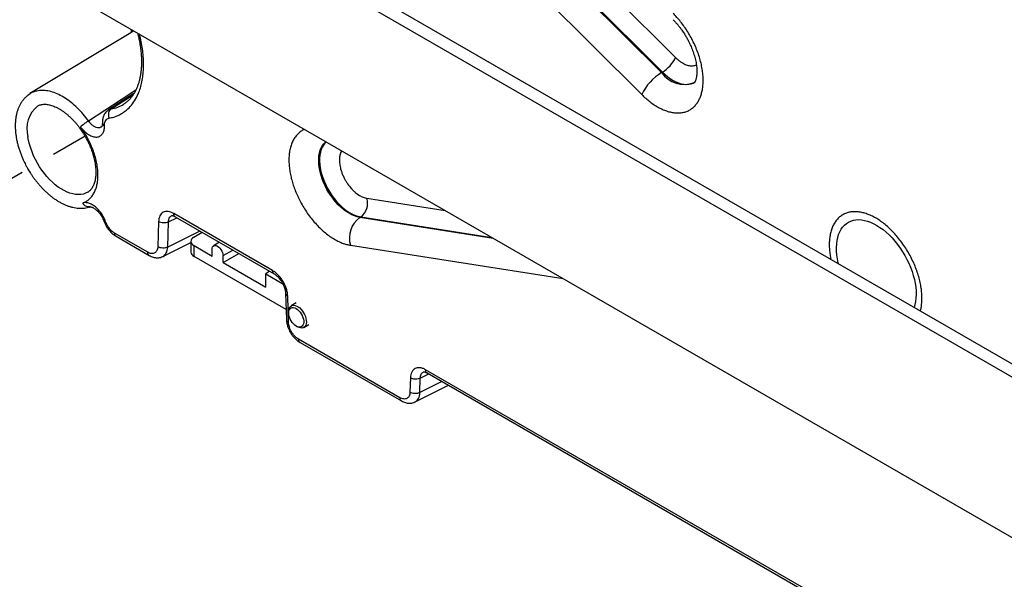
# Model space of a CAD drawing. Extents: x 0 to 34, y 0 to 22.
# Drawn here: x 26.1 to 28.8, y 14.2 to 15.8 of the extents above; entities that cross this region are included whole.
import ezdxf

# ---------------------------------------------------------------- set-up
doc = ezdxf.new("R2010")
doc.units = 0
doc.header["$MEASUREMENT"] = 0
doc.linetypes.add('HIDDEN', pattern=[0.075, 0.05, -0.025])
doc.layers.add('PART', color=4, linetype='CONTINUOUS')

msp = doc.modelspace()

# ---------------------------------------------------------------- linework, layer by layer
at = {"layer": 'PART', "linetype": 'Continuous'}
for p, q in [((23.3497, 17.9737), (30.7036, 13.7279)), ((23.3815, 17.9921), (30.7354, 13.7463)), ((29.4418, 14.0137), (24.6115, 16.8025)), ((27.036, 16.5655), (27.9254, 15.6782)), ((27.8866, 15.6365), (26.9971, 16.5238)), ((26.9996, 16.5253), (27.889, 15.638)), ((26.9426, 16.4635), (27.832, 15.5762)), ((26.4233, 15.7467), (26.1457, 15.5785)), ((26.4236, 15.7469), (26.4233, 15.7467)), ((26.4253, 15.7553), (26.4253, 15.7507)), ((26.4254, 15.7482), (26.4256, 15.7551)), ((27.889, 15.638), (27.8866, 15.6365)), ((26.397, 15.5623), (26.4376, 15.5888)), ((26.307, 15.5033), (26.397, 15.5623)), ((26.4322, 15.5788), (26.3618, 15.5336)), ((26.3695, 15.5365), (26.4299, 15.5753)), ((26.397, 15.5623), (26.4006, 15.5585)), ((26.3695, 15.5365), (26.3616, 15.5334)), ((26.4045, 15.5499), (26.404, 15.5496)), ((26.3452, 15.4994), (26.3452, 15.4966)), ((26.3509, 15.4886), (26.3509, 15.4913)), ((27.0747, 15.2898), (27.2902, 15.2559)), ((26.3112, 15.2668), (26.3098, 15.2664)), ((26.5275, 15.2247), (26.5506, 15.2362)), ((26.8145, 15.0906), (26.5419, 15.2479)), ((26.5459, 15.2389), (26.8186, 15.0815)), ((27.055, 15.2371), (27.0574, 15.2386)), ((27.423, 15.1793), (27.055, 15.2371)), ((27.0574, 15.2386), (27.4185, 15.1819)), ((26.5002, 15.2255), (26.498, 15.1562)), ((26.5253, 15.1553), (26.5275, 15.2247)), ((26.4702, 15.1412), (26.3787, 15.194)), ((26.3828, 15.185), (26.4743, 15.1322)), ((26.614, 15.1996), (26.5253, 15.1553)), ((26.5978, 15.183), (26.6199, 15.1962)), ((26.5119, 15.1293), (26.5892, 15.1679)), ((26.5892, 15.1707), (26.5892, 15.1413)), ((26.598, 15.1292), (26.598, 15.1584)), ((26.6476, 15.1297), (26.598, 15.1584)), ((26.6476, 15.1297), (26.6476, 15.1491)), ((26.6682, 15.1684), (26.652, 15.1588)), ((26.6778, 15.1317), (26.705, 15.1471)), ((27.0289, 15.1603), (27.6155, 15.0682)), ((26.8518, 14.9826), (26.598, 15.1292)), ((26.6778, 15.1123), (26.7215, 15.1376)), ((26.6778, 15.1123), (26.6778, 15.1317)), ((26.6778, 15.1123), (26.7955, 15.0444)), ((26.8056, 15.089), (26.7955, 15.0811)), ((26.7955, 15.0444), (26.7955, 15.0811)), ((26.7955, 15.0811), (26.8428, 15.0538)), ((26.8504, 15.0274), (26.8526, 14.9554)), ((26.8583, 14.9482), (26.8562, 15.0199)), ((26.8798, 15.0014), (26.8659, 14.9934)), ((26.8587, 14.9776), (26.8587, 14.9735)), ((26.8796, 14.9374), (26.8831, 14.9353)), ((26.9004, 14.9336), (26.9143, 14.9416)), ((27.1654, 14.7398), (26.8861, 14.9011)), ((26.8902, 14.8921), (27.1695, 14.7308)), ((27.1944, 14.7945), (27.1932, 14.7548)), ((27.2205, 14.754), (27.2217, 14.7937)), ((27.2217, 14.7937), (27.2449, 14.8052)), ((27.2304, 14.8108), (27.2307, 14.8109)), ((29.0664, 13.7602), (27.2361, 14.8169)), ((27.2402, 14.8079), (29.0606, 13.7569)), ((27.2071, 14.7279), (27.2991, 14.7739)), ((27.2812, 14.7843), (27.2205, 14.754))]:
    msp.add_line(p, q, dxfattribs=at)
at = {"layer": 'PART', "linetype": 'HIDDEN'}
msp.add_line((26.2974, 15.4611), (24.4436, 14.3908), dxfattribs=at)
at = {"layer": 'PART', "linetype": 'Continuous', "flags": 128}
for points in [[(27.889, 15.638), (27.8963, 15.6312), (27.9037, 15.625), (27.9112, 15.6196), (27.9187, 15.6149), (27.9263, 15.611), (27.9338, 15.608), (27.9412, 15.6058), (27.9484, 15.6044), (27.9553, 15.6039), (27.9619, 15.6043), (27.9682, 15.6056), (27.9741, 15.6077), (27.9781, 15.6098)], [(26.3049, 15.3067), (26.2991, 15.3038), (26.2928, 15.3016), (26.286, 15.3003), (26.2789, 15.2999), (26.2714, 15.3004), (26.2637, 15.3017), (26.2558, 15.3039), (26.2478, 15.307), (26.2397, 15.3109), (26.2316, 15.3156), (26.2235, 15.321), (26.2154, 15.3272), (26.2075, 15.3341), (26.1999, 15.3417), (26.1924, 15.3498), (26.1853, 15.3584), (26.1785, 15.3675), (26.1721, 15.377), (26.1662, 15.3869), (26.1607, 15.397), (26.1558, 15.4074), (26.1514, 15.4178), (26.1477, 15.4283), (26.1445, 15.4388), (26.142, 15.4492), (26.1401, 15.4594)], [(27.055, 15.2371), (27.0477, 15.2386), (27.0403, 15.241), (27.0328, 15.2443), (27.0252, 15.2484), (27.0176, 15.2532), (27.0101, 15.2588), (27.0027, 15.2651), (26.9955, 15.2721), (26.9886, 15.2796), (26.982, 15.2876), (26.9757, 15.2962), (26.9698, 15.3051), (26.9644, 15.3144), (26.9594, 15.3239), (26.955, 15.3335), (26.9512, 15.3433), (26.948, 15.3531), (26.9454, 15.3628), (26.9434, 15.3724), (26.9422, 15.3818), (26.9416, 15.3909), (26.9416, 15.3996), (26.9424, 15.4079), (26.9438, 15.4156), (26.9459, 15.4229), (26.9486, 15.4294), (26.952, 15.4354), (26.956, 15.4405), (26.9605, 15.445), (26.9614, 15.4458)], [(26.962, 15.4454), (26.9585, 15.4419), (26.9545, 15.4367), (26.9511, 15.4308), (26.9484, 15.4242), (26.9463, 15.417), (26.9449, 15.4092), (26.9441, 15.4009), (26.9441, 15.3922), (26.9447, 15.3832), (26.9459, 15.3738), (26.9479, 15.3642), (26.9505, 15.3545), (26.9537, 15.3447), (26.9575, 15.3349), (26.9619, 15.3253), (26.9668, 15.3158), (26.9723, 15.3065), (26.9781, 15.2976), (26.9844, 15.2891), (26.9911, 15.2811), (26.998, 15.2735), (27.0052, 15.2666), (27.0126, 15.2603), (27.0201, 15.2547), (27.0276, 15.2499), (27.0352, 15.2458), (27.0427, 15.2425), (27.0501, 15.2401), (27.0574, 15.2386)], [(28.3747, 15.1093), (28.374, 15.1122), (28.3717, 15.1231), (28.3702, 15.1338), (28.3693, 15.1442), (28.369, 15.1543), (28.3695, 15.1639), (28.3706, 15.1731), (28.3724, 15.1818), (28.3749, 15.19), (28.378, 15.1975), (28.3817, 15.2043), (28.386, 15.2104), (28.3909, 15.2158), (28.3963, 15.2204), (28.4023, 15.2242), (28.4087, 15.2272), (28.4155, 15.2293), (28.4227, 15.2305), (28.4303, 15.2309), (28.4382, 15.2304), (28.4463, 15.229), (28.4547, 15.2267), (28.4631, 15.2237), (28.4717, 15.2197), (28.4803, 15.215), (28.4889, 15.2095), (28.4975, 15.2033), (28.5059, 15.1963), (28.5142, 15.1887), (28.5222, 15.1805), (28.53, 15.1717), (28.5375, 15.1625), (28.5446, 15.1527), (28.5513, 15.1426), (28.5575, 15.1321), (28.5633, 15.1214), (28.5685, 15.1105), (28.5732, 15.0994), (28.5773, 15.0883), (28.5808, 15.0772), (28.5837, 15.0661), (28.5859, 15.0552), (28.5875, 15.0445), (28.5884, 15.0341), (28.5886, 15.024), (28.5881, 15.0144), (28.587, 15.0051), (28.5852, 14.9964), (28.583, 14.989)], [(26.6476, 15.1491), (26.648, 15.1527), (26.6491, 15.1557), (26.6509, 15.158), (26.6533, 15.1594), (26.6562, 15.1598), (26.6593, 15.1593), (26.6627, 15.1578), (26.6661, 15.1554), (26.6692, 15.1523), (26.6721, 15.1485), (26.6745, 15.1444), (26.6763, 15.1401), (26.6774, 15.1357), (26.6778, 15.1317)], [(26.8587, 14.9776), (26.8589, 14.981), (26.8598, 14.9852), (26.8614, 14.9887), (26.8635, 14.9916), (26.8663, 14.9936), (26.8695, 14.9947), (26.8731, 14.995), (26.877, 14.9943), (26.8811, 14.9927), (26.8852, 14.9904), (26.8893, 14.9872), (26.8932, 14.9833), (26.8968, 14.9789), (26.9, 14.9741), (26.9028, 14.9689), (26.9049, 14.9636), (26.9065, 14.9583), (26.9073, 14.9531), (26.9075, 14.9482), (26.907, 14.9438), (26.9058, 14.9399), (26.9039, 14.9367), (26.9015, 14.9343), (26.8985, 14.9327), (26.895, 14.932), (26.8913, 14.9322), (26.8873, 14.9333), (26.8831, 14.9353), (26.8831, 14.9353)], [(26.8796, 14.9374), (26.8758, 14.94), (26.8721, 14.9433), (26.8686, 14.9473), (26.8655, 14.9518), (26.863, 14.9565), (26.8609, 14.9615), (26.8595, 14.9664), (26.8588, 14.9712), (26.8588, 14.9757), (26.8595, 14.9796), (26.8609, 14.983), (26.863, 14.9856), (26.8655, 14.9874), (26.8686, 14.9883), (26.8721, 14.9882), (26.8758, 14.9873), (26.8796, 14.9855), (26.8834, 14.9829), (26.8871, 14.9795), (26.8906, 14.9756), (26.8937, 14.9711), (26.8962, 14.9663), (26.8983, 14.9614), (26.8997, 14.9564), (26.9004, 14.9517), (26.9004, 14.9472), (26.8997, 14.9433), (26.8983, 14.9399), (26.8962, 14.9373), (26.8937, 14.9355), (26.8906, 14.9346), (26.8871, 14.9346), (26.8834, 14.9356), (26.8796, 14.9374)]]:
    msp.add_lwpolyline(points, dxfattribs=at)
at = {"layer": 'PART', "linetype": 'Continuous'}
for centre, radius, start, end in [((27.8398, 15.719), 0.0948, 301.2449, 334.4711), ((27.9606, 15.5147), 0.1425, 121.2798, 154.4361), ((27.9499, 15.6822), 0.0781, 215.8422, 290.1018), ((26.2161, 15.4821), 0.0793, 127.5797, 196.6084), ((26.3538, 15.6303), 0.0951, 279.4866, 301.9139), ((27.0287, 15.2768), 0.0478, 306.8482, 15.7051), ((27.0979, 15.1797), 0.0717, 126.8367, 195.7164)]:
    msp.add_arc(centre, radius, start, end, dxfattribs=at)
for centre, major_axis, ratio, start_param, end_param in [((26.6192, 15.1709), (0.03, 0.0002), 0.582366, 2.360481, 3.922551), ((26.6192, 15.141), (0.03, -0.0004), 0.567188, 3.15002, 3.935418)]:
    msp.add_ellipse(centre, major_axis=major_axis, ratio=ratio, start_param=start_param, end_param=end_param, dxfattribs=at)
for points, knots in [([(27.832, 15.5762), (27.8356, 15.5727), (27.8429, 15.5656), (27.8545, 15.5562), (27.8664, 15.5476), (27.8789, 15.5402), (27.8914, 15.534), (27.9041, 15.5294), (27.9165, 15.5263), (27.9286, 15.525), (27.9402, 15.5254), (27.9509, 15.5276), (27.9608, 15.5313), (27.9696, 15.5366), (27.9774, 15.5433), (27.984, 15.5511), (27.9896, 15.56), (27.994, 15.5697), (27.9975, 15.5805), (27.9999, 15.5924), (28.0013, 15.6053), (28.0016, 15.6195), (28.0006, 15.6346), (27.9983, 15.6506), (27.9947, 15.667), (27.9898, 15.6838), (27.9837, 15.7006), (27.9765, 15.7172), (27.9683, 15.7334), (27.9593, 15.7488), (27.9496, 15.7634), (27.9395, 15.7768), (27.9291, 15.7892), (27.922, 15.7966), (27.9184, 15.8003)], [0, 0, 0, 0, 0.029129, 0.058248, 0.089112, 0.119994, 0.152144, 0.184312, 0.217147, 0.25, 0.282834, 0.315687, 0.347838, 0.380006, 0.41087, 0.441752, 0.470866, 0.5, 0.529115, 0.558248, 0.589112, 0.619994, 0.652144, 0.684313, 0.717147, 0.75, 0.782834, 0.815687, 0.847838, 0.880006, 0.91087, 0.941752, 0.970862, 1, 1, 1, 1]), ([(27.9184, 15.7826), (27.9192, 15.7818), (27.9219, 15.7792), (27.9266, 15.7741), (27.9322, 15.7675), (27.9376, 15.7608), (27.9423, 15.7544), (27.9462, 15.7486), (27.9505, 15.7422), (27.9533, 15.7374), (27.9551, 15.7344)], [0, 0, 0, 0, 0.057087, 0.205147, 0.35203, 0.495495, 0.628966, 0.737152, 0.832282, 1, 1, 1, 1]), ([(26.4426, 15.7453), (26.4429, 15.7443), (26.4442, 15.7392), (26.4462, 15.7301), (26.4485, 15.7181), (26.4503, 15.7062), (26.4517, 15.6944), (26.4526, 15.6829), (26.4531, 15.6716), (26.4531, 15.6606), (26.4526, 15.6499), (26.4516, 15.6396), (26.4502, 15.6296), (26.4484, 15.6201), (26.4461, 15.6109), (26.4433, 15.6023), (26.4402, 15.5941), (26.4366, 15.5863), (26.4325, 15.5791), (26.4281, 15.5723), (26.4232, 15.566), (26.4178, 15.5603), (26.4119, 15.5551), (26.4073, 15.5516), (26.4045, 15.55), (26.4041, 15.5497)], [0, 0, 0, 0, 0.010883, 0.055338, 0.100036, 0.14492, 0.189945, 0.235077, 0.280292, 0.325575, 0.370922, 0.416339, 0.461839, 0.507446, 0.553203, 0.599171, 0.645429, 0.692085, 0.739271, 0.787149, 0.835909, 0.885753, 0.936872, 0.989404, 1, 1, 1, 1]), ([(26.4254, 15.7507), (26.4254, 15.7507), (26.4254, 15.7507), (26.4252, 15.7501), (26.4247, 15.749), (26.4238, 15.7475), (26.4232, 15.747), (26.423, 15.7467)], [0, 0, 0, 0, 0.042956, 0.209453, 0.430789, 0.70626, 1, 1, 1, 1]), ([(26.4244, 15.7482), (26.424, 15.7476), (26.4235, 15.7471), (26.423, 15.7467), (26.423, 15.7466)], [0, 0, 0, 0, 0.938615, 1, 1, 1, 1]), ([(26.4323, 15.7513), (26.4317, 15.751), (26.4293, 15.75), (26.4264, 15.7485), (26.4244, 15.7473), (26.4236, 15.7469)], [0, 0, 0, 0, 0.16592, 0.689668, 1, 1, 1, 1]), ([(26.4245, 15.7481), (26.4242, 15.7477), (26.4236, 15.747), (26.4236, 15.747), (26.4236, 15.747)], [0, 0, 0, 0, 0.562573, 1, 1, 1, 1]), ([(26.4286, 15.7534), (26.4281, 15.7526), (26.4269, 15.7506), (26.4253, 15.7491), (26.4244, 15.7482)], [0, 0, 0, 0, 0.413767, 1, 1, 1, 1]), ([(26.3636, 15.5109), (26.368, 15.5119), (26.3768, 15.5137), (26.3893, 15.5185), (26.4011, 15.5249), (26.4135, 15.5339), (26.4257, 15.5463), (26.4371, 15.5628), (26.4455, 15.5803), (26.4514, 15.5981), (26.4554, 15.6152), (26.4579, 15.6334), (26.459, 15.6523), (26.4587, 15.6718), (26.4572, 15.6916), (26.4543, 15.7117), (26.4512, 15.7286), (26.4485, 15.7389), (26.4476, 15.7424)], [0, 0, 0, 0, 0.057915, 0.1158158, 0.1760011, 0.236212, 0.3185991, 0.4016258, 0.4851664, 0.5478295, 0.6105195, 0.6723343, 0.7341756, 0.7943607, 0.8545717, 0.9124666, 0.9703873, 1, 1, 1, 1]), ([(27.9551, 15.7344), (27.9568, 15.7314), (27.9592, 15.7271), (27.9625, 15.7206), (27.9652, 15.715), (27.9682, 15.7084), (27.9711, 15.7014), (27.9738, 15.6941), (27.9762, 15.6866), (27.9784, 15.6792), (27.9803, 15.6718), (27.9818, 15.6645), (27.9829, 15.6575), (27.9837, 15.6507), (27.9841, 15.6444), (27.9842, 15.6384), (27.984, 15.6329), (27.9835, 15.628), (27.9828, 15.6236), (27.982, 15.6198), (27.981, 15.6165), (27.98, 15.6139), (27.979, 15.6119), (27.9781, 15.6104), (27.9774, 15.6095), (27.9769, 15.609), (27.9768, 15.6089), (27.9767, 15.6089), (27.9767, 15.6089)], [0, 0, 0, 0, 0.047654, 0.06716, 0.099447, 0.132881, 0.168609, 0.205699, 0.243747, 0.282427, 0.321497, 0.360774, 0.400119, 0.439427, 0.478629, 0.517683, 0.556582, 0.595362, 0.634102, 0.672943, 0.712051, 0.751712, 0.792363, 0.83466, 0.879631, 0.929061, 0.986665, 1, 1, 1, 1]), ([(27.9254, 15.6782), (27.9277, 15.676), (27.9322, 15.6717), (27.9392, 15.6664), (27.9459, 15.6623), (27.9521, 15.6593), (27.9597, 15.6565), (27.967, 15.6552), (27.9739, 15.6554), (27.9786, 15.6563), (27.9814, 15.6575), (27.9827, 15.658)], [0, 0, 0, 0, 0.11624, 0.231526, 0.34771, 0.440861, 0.534131, 0.724262, 0.819395, 0.914649, 1, 1, 1, 1]), ([(26.307, 15.5033), (26.3021, 15.5097), (26.2924, 15.5225), (26.2763, 15.5395), (26.2595, 15.5543), (26.2423, 15.5667), (26.2249, 15.5764), (26.2077, 15.5833), (26.1911, 15.5871), (26.1753, 15.5879), (26.1608, 15.5853), (26.1508, 15.582), (26.1464, 15.5787), (26.1457, 15.5782)], [0, 0, 0, 0, 0.098313, 0.196625, 0.294937, 0.393249, 0.491562, 0.589874, 0.688186, 0.786499, 0.884811, 0.983123, 1, 1, 1, 1]), ([(26.146, 15.5778), (26.144, 15.5765), (26.1397, 15.5737), (26.1337, 15.5686), (26.1279, 15.5626), (26.1229, 15.5559), (26.1185, 15.5488), (26.1148, 15.5414), (26.1117, 15.5335), (26.1092, 15.5251), (26.1072, 15.5163), (26.1059, 15.507), (26.1051, 15.4975), (26.1049, 15.4877), (26.1054, 15.4776), (26.1063, 15.4674), (26.1079, 15.4571), (26.1099, 15.4467), (26.1125, 15.4362), (26.1155, 15.4259), (26.119, 15.4156), (26.1228, 15.4058), (26.1266, 15.3968), (26.1302, 15.3891), (26.1338, 15.382), (26.1371, 15.3759), (26.1393, 15.3719), (26.1402, 15.3703)], [0, 0, 0, 0, 0.038325, 0.081351, 0.12542, 0.170775, 0.212291, 0.254354, 0.296908, 0.339858, 0.383088, 0.426483, 0.469942, 0.513383, 0.556729, 0.599942, 0.642989, 0.685828, 0.728401, 0.770605, 0.812228, 0.852777, 0.890795, 0.922644, 0.948797, 0.980144, 1, 1, 1, 1]), ([(26.1678, 15.5449), (26.1687, 15.5454), (26.171, 15.5467), (26.1751, 15.548), (26.18, 15.549), (26.1851, 15.5494), (26.1904, 15.5492), (26.1961, 15.5485), (26.202, 15.5471), (26.2082, 15.5452), (26.2145, 15.5427), (26.2211, 15.5396), (26.2277, 15.5359), (26.2345, 15.5316), (26.2413, 15.5267), (26.248, 15.5213), (26.2547, 15.5153), (26.2613, 15.5089), (26.2677, 15.5022), (26.2738, 15.4951), (26.2795, 15.488), (26.2844, 15.4813), (26.2885, 15.4754), (26.2928, 15.4688), (26.2956, 15.464), (26.2974, 15.4611)], [0, 0, 0, 0, 0.035076, 0.08795, 0.137958, 0.185817, 0.232248, 0.277784, 0.322794, 0.367527, 0.412146, 0.456734, 0.501341, 0.546, 0.590715, 0.635464, 0.680197, 0.724825, 0.769192, 0.812989, 0.855485, 0.894358, 0.925172, 0.953814, 1, 1, 1, 1]), ([(26.362, 15.5337), (26.3593, 15.5317), (26.3541, 15.5276), (26.3488, 15.5189), (26.3457, 15.5093), (26.3453, 15.5024), (26.3452, 15.499)], [0, 0, 0, 0, 0.264308, 0.521117, 0.766904, 1, 1, 1, 1]), ([(26.3695, 15.5365), (26.3678, 15.5352), (26.3646, 15.5325), (26.3619, 15.5257), (26.3613, 15.5181), (26.3628, 15.5133), (26.3636, 15.5109)], [0, 0, 0, 0, 0.250001, 0.500001, 0.749999, 1, 1, 1, 1]), ([(26.3067, 15.5031), (26.3055, 15.5023), (26.3031, 15.5009), (26.299, 15.4981), (26.2943, 15.4947), (26.289, 15.4905), (26.2864, 15.4881), (26.285, 15.487)], [0, 0, 0, 0, 0.171839, 0.315134, 0.496408, 0.746212, 1, 1, 1, 1]), ([(26.3426, 15.4869), (26.3422, 15.4865), (26.3403, 15.4847), (26.3353, 15.484), (26.3283, 15.485), (26.3208, 15.4889), (26.3134, 15.495), (26.3091, 15.5006), (26.307, 15.5033)], [0, 0, 0, 0, 0.049378, 0.239404, 0.42944, 0.61954, 0.809728, 1, 1, 1, 1]), ([(26.3452, 15.4993), (26.3452, 15.4993), (26.3447, 15.4978), (26.3464, 15.4947), (26.3494, 15.4924), (26.3509, 15.4913)], [0, 0, 0, 0, 0.023504, 0.51176, 1, 1, 1, 1]), ([(26.3509, 15.4913), (26.3511, 15.4939), (26.3514, 15.499), (26.3541, 15.505), (26.3581, 15.5093), (26.3618, 15.5104), (26.3636, 15.5109)], [0, 0, 0, 0, 0.250716, 0.50044, 0.749979, 1, 1, 1, 1]), ([(26.285, 15.487), (26.2867, 15.4847), (26.2902, 15.4803), (26.2958, 15.4746), (26.3016, 15.4696), (26.3074, 15.4654), (26.3132, 15.4622), (26.319, 15.46), (26.3246, 15.4588), (26.3299, 15.4587), (26.3347, 15.4596), (26.3391, 15.4616), (26.3428, 15.4645), (26.3459, 15.4682), (26.3482, 15.4726), (26.3498, 15.4775), (26.3508, 15.4828), (26.3509, 15.4867), (26.3509, 15.4886)], [0, 0, 0, 0, 0.066194, 0.132954, 0.19782, 0.261192, 0.325205, 0.389221, 0.453005, 0.517247, 0.581228, 0.645096, 0.707935, 0.770647, 0.830042, 0.8889, 0.944573, 1, 1, 1, 1]), ([(26.333, 15.3534), (26.3329, 15.3586), (26.3326, 15.369), (26.3301, 15.3856), (26.3261, 15.4027), (26.3206, 15.42), (26.3137, 15.4374), (26.3054, 15.4544), (26.296, 15.4712), (26.2887, 15.4817), (26.285, 15.487)], [0, 0, 0, 0, 0.123808, 0.247191, 0.372952, 0.497374, 0.620656, 0.747766, 0.871786, 1, 1, 1, 1]), ([(26.3452, 15.4966), (26.3451, 15.4949), (26.3449, 15.4917), (26.3442, 15.4888), (26.3434, 15.4872), (26.343, 15.4868), (26.3428, 15.4866)], [0, 0, 0, 0, 0.2740882, 0.5302458, 0.7713489, 1, 1, 1, 1]), ([(26.3509, 15.4886), (26.3494, 15.4897), (26.3464, 15.492), (26.3447, 15.4951), (26.3452, 15.4966), (26.3452, 15.4966)], [0, 0, 0, 0, 0.487509, 0.975034, 1, 1, 1, 1]), ([(26.9024, 15.4798), (26.9022, 15.4798), (26.8988, 15.4786), (26.8927, 15.4748), (26.8844, 15.4682), (26.8772, 15.4599), (26.8711, 15.4502), (26.8662, 15.439), (26.8626, 15.4267), (26.8603, 15.4134), (26.8593, 15.3995), (26.8596, 15.385), (26.861, 15.3704), (26.8635, 15.3556), (26.8669, 15.3409), (26.8714, 15.326), (26.8769, 15.3108), (26.8835, 15.2953), (26.8913, 15.2797), (26.9001, 15.2642), (26.91, 15.249), (26.9208, 15.2344), (26.9323, 15.2207), (26.9444, 15.2081), (26.9568, 15.1967), (26.9695, 15.1868), (26.982, 15.1784), (26.9945, 15.1715), (27.0064, 15.1663), (27.018, 15.1624), (27.0253, 15.161), (27.0289, 15.1603)], [0, 0, 0, 0, 0.001799, 0.038267, 0.074756, 0.112001, 0.149267, 0.186511, 0.223777, 0.260245, 0.296734, 0.331743, 0.366773, 0.399798, 0.432844, 0.46587, 0.498916, 0.533925, 0.568954, 0.605423, 0.641912, 0.679157, 0.716422, 0.753667, 0.790932, 0.827401, 0.86389, 0.898899, 0.933928, 0.966948, 1, 1, 1, 1]), ([(26.2974, 15.4611), (26.2992, 15.4578), (26.3017, 15.4533), (26.3052, 15.4464), (26.308, 15.4405), (26.3112, 15.4334), (26.3142, 15.4259), (26.317, 15.4181), (26.3196, 15.4101), (26.3218, 15.402), (26.3237, 15.3939), (26.3252, 15.3858), (26.3263, 15.3779), (26.327, 15.3701), (26.3273, 15.3627), (26.3272, 15.3555), (26.3267, 15.3487), (26.3257, 15.3423), (26.3244, 15.3363), (26.3228, 15.3307), (26.3208, 15.3256), (26.3185, 15.321), (26.3158, 15.3168), (26.3129, 15.3131), (26.3095, 15.3099), (26.3068, 15.3078), (26.3052, 15.3069), (26.305, 15.3068)], [0, 0, 0, 0, 0.049779, 0.070009, 0.103523, 0.13823, 0.175343, 0.213923, 0.253577, 0.293991, 0.33494, 0.376257, 0.417818, 0.459536, 0.501349, 0.543225, 0.585163, 0.627195, 0.669381, 0.711832, 0.754738, 0.798386, 0.843194, 0.889765, 0.938924, 0.991673, 1, 1, 1, 1]), ([(27.0048, 15.4207), (27.0045, 15.4204), (27.0032, 15.4187), (27.0018, 15.4147), (27.0001, 15.4093), (26.9991, 15.4033), (26.9985, 15.3952), (26.9991, 15.3844), (27.0015, 15.3723), (27.0048, 15.3616), (27.0085, 15.3524), (27.0126, 15.344), (27.0169, 15.3364), (27.0229, 15.3273), (27.0296, 15.3188), (27.0368, 15.3112), (27.0424, 15.3061), (27.048, 15.3017), (27.0554, 15.2968), (27.0645, 15.2921), (27.0713, 15.2905), (27.0747, 15.2898)], [0, 0, 0, 0, 0.011169, 0.054465, 0.097816, 0.14021, 0.182658, 0.261689, 0.340775, 0.393641, 0.446108, 0.499022, 0.541416, 0.583864, 0.670395, 0.713691, 0.757042, 0.799436, 0.841883, 0.9209, 1, 1, 1, 1]), ([(26.1402, 15.3703), (26.1424, 15.3667), (26.1454, 15.3617), (26.1501, 15.3544), (26.1543, 15.3482), (26.1595, 15.3411), (26.1651, 15.3339), (26.1712, 15.3265), (26.1777, 15.3193), (26.1846, 15.3122), (26.1917, 15.3055), (26.1991, 15.299), (26.2067, 15.2929), (26.2145, 15.2873), (26.2225, 15.2822), (26.2306, 15.2775), (26.2388, 15.2735), (26.247, 15.27), (26.2553, 15.2671), (26.2635, 15.2649), (26.2718, 15.2633), (26.2799, 15.2625), (26.288, 15.2623), (26.2959, 15.2629), (26.3035, 15.2643), (26.3087, 15.2655), (26.3112, 15.2665), (26.3113, 15.2666)], [0, 0, 0, 0, 0.050211, 0.070611, 0.104433, 0.139495, 0.17705, 0.216173, 0.256494, 0.297723, 0.33966, 0.382155, 0.425105, 0.468428, 0.512063, 0.55596, 0.600072, 0.644341, 0.688709, 0.733116, 0.777498, 0.821797, 0.865975, 0.910029, 0.954004, 0.998002, 1, 1, 1, 1]), ([(26.291, 15.2768), (26.2943, 15.2781), (26.3007, 15.2807), (26.3089, 15.2871), (26.3162, 15.2948), (26.3223, 15.3039), (26.3271, 15.3144), (26.3305, 15.3263), (26.3326, 15.3393), (26.3329, 15.3487), (26.333, 15.3534)], [0, 0, 0, 0, 0.128215, 0.252131, 0.379583, 0.502841, 0.626857, 0.752521, 0.876163, 1, 1, 1, 1]), ([(26.3542, 15.2252), (26.3526, 15.2292), (26.3494, 15.237), (26.3426, 15.2481), (26.3347, 15.2581), (26.326, 15.2664), (26.3168, 15.2727), (26.3078, 15.2765), (26.2988, 15.2785), (26.2937, 15.2774), (26.291, 15.2768)], [0, 0, 0, 0, 0.124496, 0.248595, 0.373006, 0.497537, 0.619841, 0.746549, 0.869576, 1, 1, 1, 1]), ([(26.3098, 15.2664), (26.3092, 15.2662), (26.3068, 15.2654), (26.3017, 15.2665), (26.2967, 15.2695), (26.2931, 15.2732), (26.2917, 15.2756), (26.291, 15.2768)], [0, 0, 0, 0, 0.085484, 0.371906, 0.676164, 0.835821, 1, 1, 1, 1]), ([(26.3099, 15.2654), (26.3104, 15.2657), (26.3115, 15.2661), (26.3135, 15.2661), (26.3156, 15.2656), (26.3179, 15.2648), (26.3203, 15.2637), (26.323, 15.2621), (26.3264, 15.2597), (26.3299, 15.2568), (26.3334, 15.2532), (26.3366, 15.2496), (26.34, 15.2451), (26.3436, 15.2396), (26.347, 15.2331), (26.3488, 15.2285), (26.3498, 15.2261)], [0, 0, 0, 0, 0.0889281, 0.1673975, 0.2349305, 0.2909087, 0.3485519, 0.4038095, 0.4608674, 0.550112, 0.6024228, 0.6638016, 0.7343056, 0.8138958, 0.9024826, 1, 1, 1, 1]), ([(26.5419, 15.2479), (26.5392, 15.2493), (26.5338, 15.2521), (26.5261, 15.2538), (26.519, 15.2536), (26.5127, 15.2515), (26.5075, 15.2474), (26.5035, 15.2416), (26.5009, 15.2343), (26.5004, 15.2285), (26.5002, 15.2255)], [0, 0, 0, 0, 0.125159, 0.250016, 0.375553, 0.5003, 0.6247, 0.750006, 0.87483, 1, 1, 1, 1]), ([(26.5275, 15.2247), (26.5276, 15.2267), (26.5279, 15.2307), (26.5296, 15.2355), (26.5323, 15.2392), (26.5346, 15.2413), (26.536, 15.2418), (26.5362, 15.2418)], [0, 0, 0, 0, 0.252844, 0.499598, 0.740298, 0.974991, 1, 1, 1, 1]), ([(26.5361, 15.2419), (26.5366, 15.242), (26.5375, 15.2423), (26.5397, 15.2418), (26.5425, 15.2408), (26.545, 15.2394), (26.5462, 15.2388)], [0, 0, 0, 0, 0.285881, 0.548482, 0.787159, 1, 1, 1, 1]), ([(26.546, 15.239), (26.5459, 15.239), (26.5444, 15.2393), (26.5425, 15.2423), (26.5421, 15.2461), (26.5419, 15.2479)], [0, 0, 0, 0, 0.0219926, 0.5109934, 1, 1, 1, 1]), ([(28.6046, 15.0142), (28.6045, 15.0188), (28.6043, 15.0279), (28.6026, 15.0426), (28.5998, 15.0578), (28.5958, 15.0739), (28.5905, 15.0904), (28.5839, 15.1071), (28.5762, 15.1238), (28.5674, 15.1403), (28.5576, 15.1561), (28.547, 15.1712), (28.5357, 15.1852), (28.5241, 15.198), (28.5122, 15.2096), (28.5004, 15.2197), (28.4885, 15.2284), (28.4769, 15.2357), (28.4652, 15.2419), (28.4533, 15.2468), (28.4415, 15.2504), (28.4296, 15.2526), (28.418, 15.2532), (28.4067, 15.2521), (28.3962, 15.2493), (28.3864, 15.2448), (28.3775, 15.2386), (28.3698, 15.2308), (28.3632, 15.2216), (28.3579, 15.2113), (28.3539, 15.1999), (28.3511, 15.1878), (28.3494, 15.1751), (28.3492, 15.1662), (28.3491, 15.1618)], [0, 0, 0, 0, 0.029129, 0.058248, 0.089112, 0.119994, 0.152144, 0.184312, 0.217147, 0.25, 0.282834, 0.315687, 0.347838, 0.380006, 0.41087, 0.441752, 0.470867, 0.5, 0.529115, 0.558248, 0.589112, 0.619994, 0.652144, 0.684312, 0.717147, 0.75, 0.782834, 0.815687, 0.847838, 0.880006, 0.91087, 0.941752, 0.970862, 1, 1, 1, 1]), ([(26.3495, 15.2268), (26.3505, 15.2242), (26.3524, 15.2194), (26.3558, 15.213), (26.359, 15.2079), (26.3622, 15.2036), (26.3657, 15.1993), (26.3702, 15.1945), (26.3761, 15.1892), (26.3806, 15.1864), (26.3831, 15.1848)], [0, 0, 0, 0, 0.150564, 0.278623, 0.384574, 0.469444, 0.563467, 0.682585, 0.827702, 1, 1, 1, 1]), ([(26.3499, 15.2267), (26.3501, 15.2262), (26.3504, 15.2253), (26.3528, 15.2252), (26.3542, 15.2252)], [0, 0, 0, 0, 0.4225542, 1, 1, 1, 1]), ([(26.3787, 15.194), (26.3762, 15.1957), (26.3712, 15.199), (26.3643, 15.2067), (26.3582, 15.2155), (26.3555, 15.222), (26.3542, 15.2252)], [0, 0, 0, 0, 0.250559, 0.500413, 0.75011, 1, 1, 1, 1]), ([(26.5275, 15.2247), (26.5254, 15.2238), (26.5214, 15.2221), (26.5137, 15.2215), (26.5061, 15.2226), (26.5021, 15.2245), (26.5002, 15.2255)], [0, 0, 0, 0, 0.250001, 0.500005, 0.750004, 1, 1, 1, 1]), ([(26.3829, 15.1851), (26.3828, 15.1851), (26.3813, 15.1854), (26.3794, 15.1884), (26.379, 15.1921), (26.3787, 15.194)], [0, 0, 0, 0, 0.021991, 0.510993, 1, 1, 1, 1]), ([(26.498, 15.1562), (26.4979, 15.1542), (26.4975, 15.1503), (26.4958, 15.1454), (26.4932, 15.1416), (26.4897, 15.1389), (26.4855, 15.1374), (26.4807, 15.1373), (26.4756, 15.1385), (26.472, 15.1403), (26.4702, 15.1412)], [0, 0, 0, 0, 0.124851, 0.249583, 0.375124, 0.499729, 0.624196, 0.749927, 0.874811, 1, 1, 1, 1]), ([(26.5253, 15.1553), (26.5233, 15.1545), (26.5192, 15.1527), (26.5116, 15.1522), (26.504, 15.1532), (26.5, 15.1552), (26.498, 15.1562)], [0, 0, 0, 0, 0.2500005, 0.4999973, 0.7499952, 1, 1, 1, 1]), ([(26.5119, 15.1294), (26.5121, 15.1294), (26.5143, 15.1302), (26.5176, 15.1333), (26.5217, 15.1389), (26.5245, 15.1462), (26.5251, 15.1523), (26.5253, 15.1553)], [0, 0, 0, 0, 0.02214, 0.257913, 0.499476, 0.746836, 1, 1, 1, 1]), ([(28.3491, 15.1618), (28.3492, 15.1572), (28.3494, 15.1481), (28.3509, 15.1346), (28.3527, 15.1256), (28.3535, 15.1215)], [0, 0, 0, 0, 0.353276, 0.706441, 1, 1, 1, 1]), ([(26.4743, 15.1323), (26.4743, 15.1323), (26.4727, 15.1326), (26.4709, 15.1356), (26.4704, 15.1393), (26.4702, 15.1412)], [0, 0, 0, 0, 0.021981, 0.510988, 1, 1, 1, 1]), ([(26.4743, 15.1322), (26.478, 15.1304), (26.485, 15.1269), (26.4956, 15.1254), (26.5045, 15.1262), (26.5096, 15.1284), (26.5117, 15.1294)], [0, 0, 0, 0, 0.29159, 0.563248, 0.809968, 1, 1, 1, 1]), ([(26.8562, 15.0199), (26.856, 15.0231), (26.8555, 15.0296), (26.8528, 15.0399), (26.8489, 15.0503), (26.8436, 15.0604), (26.8373, 15.0698), (26.8302, 15.0782), (26.8225, 15.0854), (26.8171, 15.0888), (26.8145, 15.0906)], [0, 0, 0, 0, 0.125176, 0.25007, 0.375687, 0.500507, 0.624934, 0.75024, 0.874963, 1, 1, 1, 1]), ([(26.8185, 15.0816), (26.8185, 15.0816), (26.817, 15.082), (26.8151, 15.0849), (26.8147, 15.0887), (26.8145, 15.0906)], [0, 0, 0, 0, 0.020933, 0.510464, 1, 1, 1, 1]), ([(26.8185, 15.0815), (26.8209, 15.08), (26.8253, 15.0771), (26.8311, 15.0712), (26.8354, 15.0659), (26.839, 15.0608), (26.8425, 15.0548), (26.8455, 15.0486), (26.8476, 15.0426), (26.8491, 15.0376), (26.8501, 15.0322), (26.8503, 15.0288), (26.8504, 15.027)], [0, 0, 0, 0, 0.154418, 0.281429, 0.379234, 0.451108, 0.542785, 0.665727, 0.738655, 0.818851, 0.906047, 1, 1, 1, 1]), ([(26.8505, 15.0274), (26.8507, 15.026), (26.8513, 15.0232), (26.8545, 15.021), (26.8562, 15.0199)], [0, 0, 0, 0, 0.490943, 1, 1, 1, 1]), ([(28.6003, 14.979), (28.6011, 14.9822), (28.6028, 14.9891), (28.6043, 15.0009), (28.6045, 15.0098), (28.6046, 15.0142)], [0, 0, 0, 0, 0.29356, 0.646612, 1, 1, 1, 1]), ([(26.8526, 14.9556), (26.8527, 14.9537), (26.8529, 14.95), (26.8541, 14.9429), (26.8563, 14.9351), (26.8595, 14.9272), (26.863, 14.9205), (26.8672, 14.9137), (26.873, 14.9062), (26.8793, 14.8999), (26.8854, 14.895), (26.8888, 14.8929), (26.8906, 14.8918)], [0, 0, 0, 0, 0.080641, 0.154821, 0.284492, 0.390669, 0.475085, 0.568058, 0.685755, 0.829152, 0.911065, 1, 1, 1, 1]), ([(26.8526, 14.9556), (26.8529, 14.9543), (26.8534, 14.9514), (26.8567, 14.9493), (26.8583, 14.9482)], [0, 0, 0, 0, 0.489158, 1, 1, 1, 1]), ([(26.8861, 14.9011), (26.8844, 14.9022), (26.8808, 14.9045), (26.8756, 14.9093), (26.8709, 14.9149), (26.8667, 14.9212), (26.8632, 14.9279), (26.8606, 14.9348), (26.8588, 14.9418), (26.8585, 14.946), (26.8583, 14.9482)], [0, 0, 0, 0, 0.124996, 0.249898, 0.375451, 0.500112, 0.624591, 0.750365, 0.875047, 1, 1, 1, 1]), ([(26.8902, 14.8921), (26.8902, 14.8921), (26.8887, 14.8925), (26.8868, 14.8954), (26.8864, 14.8992), (26.8861, 14.9011)], [0, 0, 0, 0, 0.021991, 0.510993, 1, 1, 1, 1]), ([(27.2361, 14.8169), (27.2335, 14.8183), (27.2281, 14.821), (27.2204, 14.8227), (27.2133, 14.8226), (27.207, 14.8205), (27.2017, 14.8164), (27.1978, 14.8106), (27.1951, 14.8033), (27.1947, 14.7974), (27.1944, 14.7945)], [0, 0, 0, 0, 0.1249598, 0.249668, 0.375055, 0.4996901, 0.6242072, 0.7496278, 0.8746176, 1, 1, 1, 1]), ([(27.2217, 14.7937), (27.2197, 14.7928), (27.2156, 14.7911), (27.208, 14.7905), (27.2004, 14.7915), (27.1964, 14.7935), (27.1944, 14.7945)], [0, 0, 0, 0, 0.250002, 0.500002, 0.75, 1, 1, 1, 1]), ([(27.2217, 14.7937), (27.2219, 14.7957), (27.2222, 14.7996), (27.2239, 14.8045), (27.2266, 14.8082), (27.2288, 14.8103), (27.2303, 14.8108), (27.2304, 14.8108)], [0, 0, 0, 0, 0.253744, 0.50131, 0.742729, 0.978049, 1, 1, 1, 1]), ([(27.2304, 14.8108), (27.2309, 14.811), (27.2318, 14.8113), (27.234, 14.8108), (27.2368, 14.8098), (27.2393, 14.8084), (27.2405, 14.8078)], [0, 0, 0, 0, 0.2845, 0.546567, 0.78569, 1, 1, 1, 1]), ([(27.2402, 14.808), (27.2402, 14.808), (27.2386, 14.8083), (27.2368, 14.8113), (27.2364, 14.815), (27.2361, 14.8169)], [0, 0, 0, 0, 0.0219926, 0.5109934, 1, 1, 1, 1]), ([(27.1932, 14.7548), (27.193, 14.7528), (27.1927, 14.7489), (27.191, 14.7441), (27.1883, 14.7402), (27.1849, 14.7375), (27.1807, 14.7361), (27.1759, 14.736), (27.1707, 14.7371), (27.1672, 14.7389), (27.1654, 14.7398)], [0, 0, 0, 0, 0.124852, 0.249582, 0.375125, 0.49973, 0.624194, 0.749927, 0.874813, 1, 1, 1, 1]), ([(27.1695, 14.7309), (27.1694, 14.7309), (27.1679, 14.7312), (27.1661, 14.7342), (27.1656, 14.738), (27.1654, 14.7398)], [0, 0, 0, 0, 0.021981, 0.510988, 1, 1, 1, 1]), ([(27.2205, 14.754), (27.2185, 14.7531), (27.2144, 14.7514), (27.2068, 14.7508), (27.1991, 14.7518), (27.1952, 14.7538), (27.1932, 14.7548)], [0, 0, 0, 0, 0.250002, 0.500002, 0.75, 1, 1, 1, 1]), ([(27.2071, 14.728), (27.2072, 14.7281), (27.2094, 14.7288), (27.2128, 14.7319), (27.2169, 14.7375), (27.2197, 14.7449), (27.2202, 14.7509), (27.2205, 14.754)], [0, 0, 0, 0, 0.022135, 0.257909, 0.499474, 0.746834, 1, 1, 1, 1]), ([(27.1695, 14.7308), (27.1731, 14.729), (27.1802, 14.7255), (27.1908, 14.7241), (27.1997, 14.7248), (27.2047, 14.727), (27.2069, 14.728)], [0, 0, 0, 0, 0.291587, 0.563245, 0.809968, 1, 1, 1, 1])]:
    msp.add_open_spline(points, degree=3, knots=knots, dxfattribs=at)

doc.saveas('drawing.dxf')
